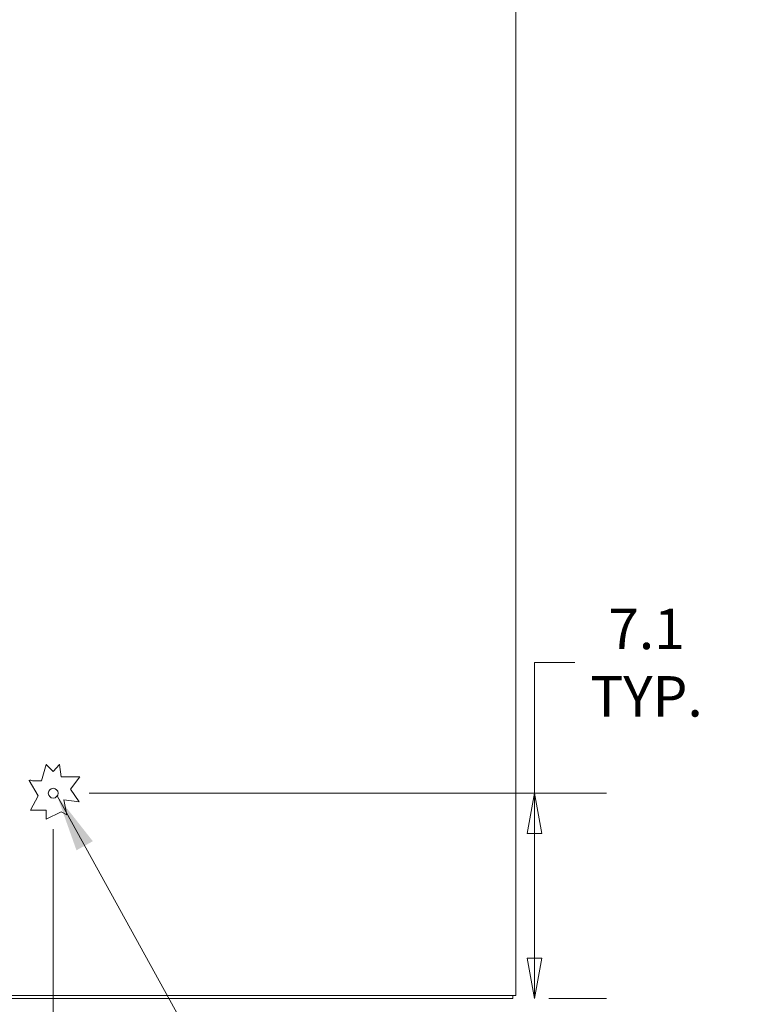
# Model space of a CAD drawing. Units: inches. Extents: x 17 to 324, y 6 to 206.
# Drawn here: x 160 to 186, y 95 to 129 of the extents above; entities that cross this region are included whole.
import ezdxf

# ---------------------------------------------------------------- set-up
doc = ezdxf.new("R2010")
doc.units = ezdxf.units.IN
doc.header["$LTSCALE"] = 20
doc.header["$MEASUREMENT"] = 0
doc.layers.get('0').update_dxf_attribs({"lineweight": 0})
for name, color, linetype, lineweight in [('Dimension (ANSI)', 7, 'Continuous', 5), ('Symbol (ANSI)', 7, 'Continuous', 5), ('Visible (ANSI)', 7, 'Continuous', 5)]:
    doc.layers.add(name, color=color, linetype=linetype, lineweight=lineweight)
doc.styles.add('ROMANS', font='tahoma.ttf')
doc.dimstyles.new('Default (ANSI)', dxfattribs={"dimscale": 20, "dimtxt": 0.07, "dimasz": 0.07, "dimexe": 0.125, "dimexo": 0.0625, "dimgap": 0.031496, "dimtad": 0, "dimtih": 1, "dimtoh": 1, "dimrnd": 1e-08, "dimzin": 0, "dimdsep": 46, "dimtxsty": 'ROMANS', "dimblk": 'Filled-1', "dimcen": 0.09, "dimdle": 0.393701, "dimclrd": 256, "dimclre": 256, "dimclrt": 256, "dimadec": 0, "dimazin": 0, "dimtfac": 0.928571, "dimtofl": 0, "dimtmove": 0, "dimatfit": 3, "dimfxl": 1, "dimtolj": 1, "dimtzin": 0, "dimlwd": -1, "dimlwe": -1, "dimarcsym": 0})
doc.dimstyles.new('Default (ANSI)$7', dxfattribs={"dimscale": 20, "dimtxt": 0.07, "dimasz": 0.098425, "dimexe": 0.125, "dimexo": 0.0625, "dimgap": 0.031496, "dimtad": 0, "dimtih": 1, "dimtoh": 1, "dimrnd": 1e-08, "dimzin": 0, "dimdsep": 46, "dimtxsty": 'ROMANS', "dimblk": 'Filled-1', "dimcen": 0.09, "dimdle": 0.393701, "dimclrd": 256, "dimclre": 256, "dimclrt": 256, "dimadec": 0, "dimazin": 0, "dimtfac": 0.928571, "dimtofl": 0, "dimtmove": 0, "dimatfit": 3, "dimfxl": 1, "dimtolj": 1, "dimtzin": 0, "dimlwd": -1, "dimlwe": -1, "dimarcsym": 0})

# ---------------------------------------------------------------- blocks, each defined once
blk = doc.blocks.new('Filled-1')
at = {"color": 0}
for p, q in [((0, 0), (-1, 0.179)), ((-1, 0.179), (-1, -0.179)), ((-1, 0), (0, 0)), ((-1, -0.179), (0, 0))]:
    blk.add_line(p, q, dxfattribs=at)
at = {"color": 0, "flags": 128}
blk.add_lwpolyline([(-1, -0.179), (0, 0), (-1, 0.179), (-1, -0.179)], dxfattribs=at)
at = {"color": 0}
blk.add_solid([(-1, -0.179), (0, 0), (-1, 0.179), (-1, -0.179)], dxfattribs=at)
blk = doc.blocks.new('*D30')
at = {"layer": 'Defpoints', "color": 0, "transparency": 16777216}
for p in [(161.121, 101.887), (177.786, 101.887), (177.038, 94.783)]:
    blk.add_point(p, dxfattribs=at)
at = {"layer": 'Dimension (ANSI)', "transparency": 16777216}
for p, q in [((177.786, 101.887), (177.786, 106.406)), ((177.786, 106.406), (179.186, 106.406)), ((162.371, 101.887), (180.286, 101.887)), ((177.786, 96.183), (177.786, 100.487)), ((178.288, 94.783), (180.286, 94.783))]:
    blk.add_line(p, q, dxfattribs=at)
at = {"layer": 'Dimension (ANSI)', "transparency": 16777216, "xscale": 1.400000005960464, "yscale": 1.400000005960464, "zscale": 1.400000005960464}
for p, rotation in [((177.786, 101.887), 90), ((177.786, 94.783), 270)]:
    blk.add_blockref('Filled-1', p, dxfattribs=dict(at, rotation=rotation))
at = {"layer": 'Dimension (ANSI)', "transparency": 16777216, "insert": (181.666, 106.406), "char_height": 1.4, "attachment_point": 5, "style": 'ROMANS'}
blk.add_mtext('\\A1;\\fTahoma|b0|i0;\\H1.4000;7.1\\P\\fTahoma|b0|i0;\\H1.4000;TYP.', dxfattribs=at)
blk = doc.blocks.new('*D31')
at = {"layer": 'Defpoints', "color": 0, "transparency": 16777216}
for p in [(161.121, 101.887), (159.017, 95.028), (161.121, 85.85)]:
    blk.add_point(p, dxfattribs=at)
at = {"layer": 'Dimension (ANSI)', "transparency": 16777216}
for p, q in [((161.121, 100.637), (161.121, 83.35)), ((159.017, 93.778), (159.017, 83.35)), ((157.617, 85.85), (156.217, 85.85)), ((162.521, 85.85), (163.921, 85.85))]:
    blk.add_line(p, q, dxfattribs=at)
at = {"layer": 'Dimension (ANSI)', "transparency": 16777216, "xscale": 1.400000005960464, "yscale": 1.400000005960464, "zscale": 1.400000005960464}
blk.add_blockref('Filled-1', (159.017, 85.85), dxfattribs=at)
at = {"layer": 'Dimension (ANSI)', "transparency": 16777216, "xscale": 1.400000005960464, "yscale": 1.400000005960464, "zscale": 1.400000005960464, "rotation": 180}
blk.add_blockref('Filled-1', (161.121, 85.85), dxfattribs=at)
at = {"layer": 'Dimension (ANSI)', "transparency": 16777216, "insert": (166.401, 85.85), "char_height": 1.4, "attachment_point": 5, "style": 'ROMANS'}
blk.add_mtext('\\A1;\\fTahoma|b0|i0;\\H1.4000;2.1\\P\\fTahoma|b0|i0;\\H1.4000;TYP.', dxfattribs=at)

msp = doc.modelspace()

# ---------------------------------------------------------------- linework, layer by layer
at = {"layer": 'Visible (ANSI)'}
for p, q in [((177.142, 154.804), (177.142, 94.887)), ((160.715, 102.317), (160.883, 102.884)), ((160.89, 102.877), (160.881, 102.877)), ((160.883, 102.884), (161.121, 102.637)), ((161.121, 102.637), (161.339, 102.884)), ((161.34, 102.877), (161.333, 102.877)), ((161.339, 102.884), (161.392, 102.458)), ((160.596, 101.794), (160.284, 102.321)), ((160.402, 102.317), (160.715, 102.317)), ((161.392, 102.458), (162.047, 102.458)), ((162.047, 102.458), (161.72, 102.022)), ((161.72, 102.022), (162.021, 101.583)), ((160.332, 101.301), (160.596, 101.794)), ((161.49, 101.661), (161.599, 101.137)), ((162.021, 101.583), (161.49, 101.661)), ((160.883, 101.301), (160.332, 101.301)), ((160.883, 100.99), (160.883, 101.301)), ((161.392, 101.248), (160.883, 100.99)), ((161.599, 101.137), (161.392, 101.248)), ((176.945, 94.887), (159.121, 94.887)), ((159.262, 94.783), (177.038, 94.783)), ((176.945, 94.887), (177.142, 94.887)), ((177.038, 94.783), (177.038, 94.887))]:
    msp.add_line(p, q, dxfattribs=at)
msp.add_circle((161.121, 101.887), 0.169, dxfattribs=at)
msp.add_arc((160.34, 102.226), 0.111, 55.7697, 120.7171, dxfattribs=at)

# ---------------------------------------------------------------- dimensions: what is measured, and where the dimension line sits
at = {"layer": 'Dimension (ANSI)'}
for base, p1, angle, override, picture, middle in [((177.786, 101.887), (177.038, 94.783), 270, {"dimgap": 0.031496, "dimdec": 1, "dimtol": 0, "dimlim": 0, "dimtp": 0, "dimtm": 0, "dimtdec": 1, "dimatfit": 2}, '*D30', (181.666, 106.406)), ((161.121, 85.85), (159.017, 95.028), 180, {"dimgap": 0.031496, "dimtih": 0, "dimtoh": 0, "dimdec": 1, "dimtol": 0, "dimlim": 0, "dimtp": 0, "dimtm": 0, "dimtdec": 1, "dimatfit": 1}, '*D31', (166.401, 85.85))]:
    dim = msp.add_linear_dim(base=base, p1=p1, p2=(161.121, 101.887), angle=angle, text='\\fTahoma|b0|i0;\\H1.4000;<>\\P\\fTahoma|b0|i0;\\H1.4000;TYP.', dimstyle='Default (ANSI)', override=override, dxfattribs=at)
    dim.commit()
    dim.dimension.update_dxf_attribs({"geometry": picture, "text_midpoint": middle, "dimtype": 160})

# ---------------------------------------------------------------- leaders
at = {"layer": 'Symbol (ANSI)', "annotation_type": 0, "has_hookline": 1, "hookline_direction": 0, "text_width": 15.094}
msp.add_leader([(161.26, 101.792), (167.915, 89.728), (169.883, 89.728)], dimstyle='Default (ANSI)$7', override={"dimtad": 0}, dxfattribs=at)

doc.saveas('drawing.dxf')
